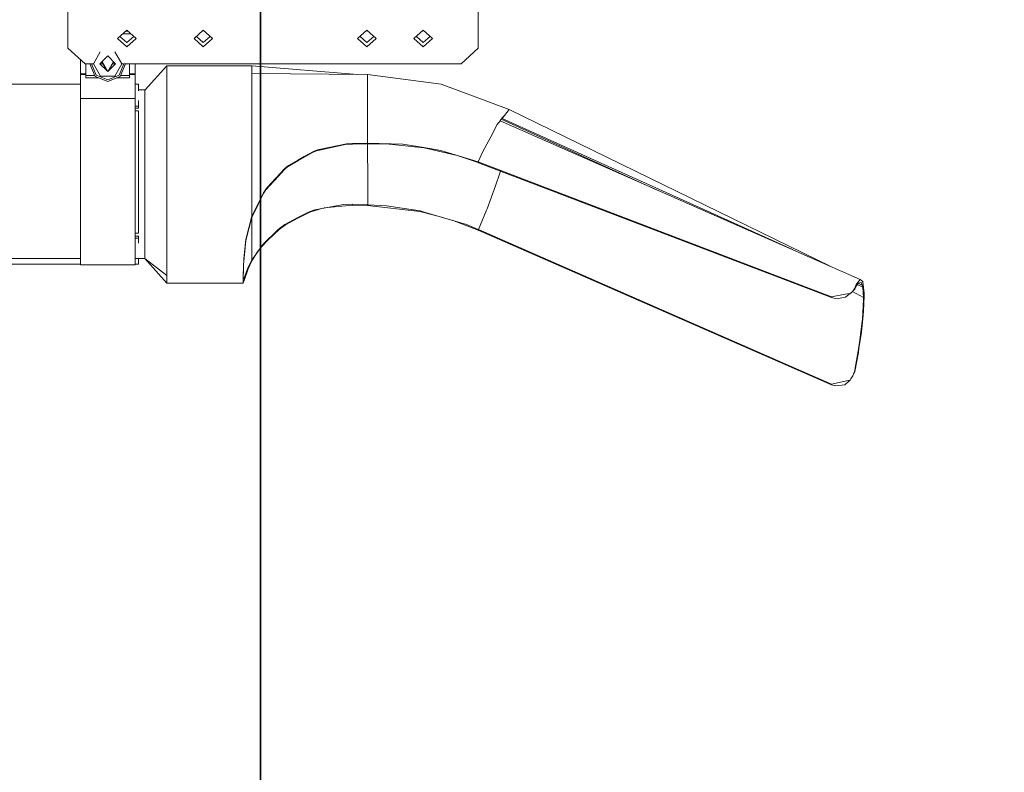
# Model space of a CAD drawing. Units: millimetres. Extents: x 787 to 7995, y -543 to 3643.
# Drawn here: x 4680 to 5253, y 352 to 790 of the extents above; entities that cross this region are included whole.
import ezdxf

# ---------------------------------------------------------------- set-up
doc = ezdxf.new("R2010")
doc.units = ezdxf.units.MM
doc.layers.add('1', color=7, linetype='Continuous', true_color=0xffffff)
doc.styles.add('blockfont', font='simplex.shx')
doc.dimstyles.get("Standard").update_dxf_attribs({"dimtxt": 0.18, "dimasz": 0.18, "dimexe": 0.18, "dimexo": 0.0625, "dimgap": 0.09, "dimtad": 0, "dimtih": 1, "dimtoh": 1, "dimdec": 4, "dimzin": 0, "dimdsep": 46, "dimtxsty": 'Standard', "dimcen": 0.09, "dimadec": 0, "dimazin": 0, "dimtfac": 1, "dimtdec": 4, "dimtofl": 0, "dimtmove": 0, "dimatfit": 3, "dimfxl": 1, "dimtolj": 1, "dimtzin": 0, "dimarcsym": 0})

# ---------------------------------------------------------------- blocks, each defined once
blk = doc.blocks.new('_U3')
at = {"layer": '1', "color": 18, "lineweight": 35}
for p, q in [((4820, 1315), (4820, 15.25743)), ((1800, 164), (1800, 15.25743)), ((1800, 17.25743), (3174.802083, 17.25743)), ((4820, 17.25743), (3445.197917, 17.25743))]:
    blk.add_line(p, q, dxfattribs=at)
at = {"layer": '1', "color": 18, "lineweight": 13}
for p, q in [((3206.666667, -57.74257), (3181.666667, -57.74257)), ((3181.666667, -57.74257), (3181.666667, -151.49257)), ((3438.333333, -57.74257), (3413.333333, -57.74257)), ((3438.333333, -151.49257), (3438.333333, -57.74257)), ((3181.666667, -151.49257), (3206.666667, -151.49257)), ((3413.333333, -151.49257), (3438.333333, -151.49257))]:
    blk.add_line(p, q, dxfattribs=at)
at = {"layer": '1', "color": 18, "lineweight": 70}
for points in [[(1800, 17.25743), (1849.999951, 30.654889), (1850.000049, 3.85997)], [(4820, 17.25743), (4770.000049, 3.85997), (4769.999951, 30.654889)]]:
    blk.add_solid(points, dxfattribs=at)
at = {"layer": '1', "color": 18, "linetype": 'Continuous', "lineweight": 13, "char_height": 50, "attachment_point": 7, "line_spacing_factor": 0.903614, "style": 'blockfont'}
for s, insert in [('\\W1.3049;118.9', (3178.952083, -21.638404)), ('\\W1.1591;3020', (3206.191667, -143.513404))]:
    blk.add_mtext(s, dxfattribs=dict(at, insert=insert))
blk = doc.blocks.new('_U5')
at = {"layer": '1', "color": 18, "lineweight": 35}
for p, q in [((7795.000136, 1012.699944), (7795.000136, -504.74257)), ((976.749957, 985.47141), (976.749957, -504.74257)), ((976.749957, -502.74257), (4305.156296, -502.74257)), ((7795.000136, -502.74257), (4466.593796, -502.74257))]:
    blk.add_line(p, q, dxfattribs=at)
at = {"layer": '1', "color": 18, "lineweight": 70}
for points in [[(976.749957, -502.74257), (1026.749907, -489.345111), (1026.750006, -516.14003)], [(7795.000136, -502.74257), (7745.000185, -516.14003), (7745.000087, -489.345111)]]:
    blk.add_solid(points, dxfattribs=at)
at = {"layer": '1', "color": 18, "linetype": 'Continuous', "lineweight": 13, "insert": (4309.306296, -541.638404), "char_height": 50, "attachment_point": 7, "line_spacing_factor": 0.903614, "style": 'blockfont'}
blk.add_mtext('\\W1.1836;OAL', dxfattribs=at)

msp = doc.modelspace()

# ---------------------------------------------------------------- linework, layer by layer
at = {"layer": '1', "color": 18, "linetype": 'Continuous', "lineweight": 13}
for p, q in [((4708.000183, 773.833317), (4708.000183, 796.491009)), ((4946.800232, 773.833317), (4946.800232, 796.491009)), ((4742.259979, 784.322125), (4736.859798, 779.428047)), ((4742.259979, 777.06973), (4738.258767, 780.695905)), ((4744.522085, 782.272023), (4739.997874, 782.272023)), ((4743.012568, 783.640069), (4741.507391, 783.640069)), ((4747.66016, 779.428047), (4742.259979, 784.322125)), ((4746.261191, 780.695905), (4742.259979, 777.06973)), ((4786.759853, 784.322125), (4781.360149, 779.428047)), ((4786.759853, 777.06973), (4782.758995, 780.695905)), ((4792.160034, 779.428047), (4786.759853, 784.322125)), ((4786.759853, 777.06973), (4790.761065, 780.695905)), ((4881.999969, 784.322125), (4876.599789, 779.428047)), ((4881.999969, 777.06973), (4877.998758, 780.695905)), ((4887.40015, 779.428047), (4881.999969, 784.322125)), ((4886.001181, 780.695905), (4881.999969, 777.06973)), ((4914.800167, 784.322125), (4909.399986, 779.428047)), ((4914.800167, 777.06973), (4910.798955, 780.695905)), ((4920.199871, 779.428047), (4914.800167, 784.322125)), ((4914.800167, 777.06973), (4918.801026, 780.695905)), ((4717.999935, 764.770252), (4708.000183, 773.833317)), ((4742.259979, 774.534029), (4736.859798, 779.428047)), ((4742.454262, 777.245802), (4742.065697, 777.245802)), ((4742.363171, 777.16325), (4742.156787, 777.16325)), ((4742.344822, 777.14662), (4742.175137, 777.14662)), ((4747.66016, 779.428047), (4742.259979, 774.534029)), ((4786.759853, 774.534029), (4781.360149, 779.428047)), ((4792.160034, 779.428047), (4786.759853, 774.534029)), ((4881.999969, 774.534029), (4876.599789, 779.428047)), ((4887.40015, 779.428047), (4881.999969, 774.534029)), ((4914.800167, 774.534029), (4909.399986, 779.428047)), ((4920.199871, 779.428047), (4914.800167, 774.534029)), ((4936.800003, 764.770252), (4946.800232, 773.833317)), ((4726.820195, 771.625315), (4722.855091, 764.757616)), ((4726.596832, 764.757616), (4731.12154, 769.282621)), ((4731.06245, 769.223528), (4731.12154, 769.257647)), ((4731.12154, 769.282621), (4735.646725, 764.757616)), ((4731.180635, 769.223529), (4731.12154, 769.257647)), ((4735.309075, 771.736545), (4739.338398, 764.757616)), ((4715.221882, 767.288082), (4715.221882, 764.062804)), ((4715.221882, 758.828801), (4715.221882, 764.062804)), ((4717.999935, 764.770252), (4722.862387, 764.770252)), ((4718.396664, 764.770252), (4718.396664, 758.014959)), ((4720.758438, 764.757616), (4720.763673, 764.770252)), ((4723.793983, 757.429821), (4720.758438, 764.757616)), ((4721.684456, 764.757616), (4721.68969, 764.770252)), ((4724.448681, 758.084399), (4721.684456, 764.757616)), ((4722.855091, 764.757616), (4726.975918, 757.620257)), ((4726.596832, 764.757616), (4731.12154, 760.23261)), ((4726.609468, 764.770252), (4728.227479, 764.770252)), ((4726.94632, 764.408105), (4726.971149, 764.437062)), ((4726.971149, 764.437062), (4727.256575, 764.770252)), ((4727.264881, 764.676136), (4727.201018, 764.15339)), ((4727.27638, 764.770252), (4727.264881, 764.676136)), ((4727.635218, 765.79607), (4727.706432, 765.672726)), ((4727.706432, 765.672726), (4730.472625, 760.881568)), ((4727.81846, 765.979324), (4731.12154, 760.257644)), ((4731.12154, 760.257644), (4734.425004, 765.979289)), ((4731.12154, 760.23261), (4735.646725, 764.757616)), ((4731.770362, 760.881406), (4734.536648, 765.672726)), ((4734.015601, 764.770252), (4735.634088, 764.770252)), ((4734.536648, 765.672726), (4734.607996, 765.796303)), ((4735.272408, 764.437062), (4734.839331, 764.770252)), ((4735.042552, 764.153467), (4734.980442, 764.661688)), ((4735.272408, 764.437062), (4734.987019, 764.770252)), ((4739.338398, 764.757616), (4735.217571, 757.620257)), ((4735.272408, 764.437062), (4735.2972, 764.408105)), ((4740.559101, 764.757616), (4737.794876, 758.084399)), ((4741.484642, 764.757616), (4738.449574, 757.429821)), ((4739.331102, 764.770252), (4936.800003, 764.770252)), ((4740.553867, 764.770252), (4740.559101, 764.757616)), ((4741.479408, 764.770252), (4741.484642, 764.757616)), ((4743.846893, 764.770252), (4743.846893, 758.014959)), ((4747.021675, 764.770252), (4747.021675, 764.062804)), ((4747.021675, 758.828801), (4747.021675, 764.062804)), ((4752.863151, 749.589617), (4765.521526, 763.556344)), ((4765.521526, 763.556344), (4765.521526, 763.165397)), ((4765.521526, 763.556344), (4815.041542, 763.556344)), ((4765.521526, 763.165397), (4765.521526, 753.18442)), ((4815.041542, 763.556344), (4815.041542, 759.105009)), ((4815.041542, 763.556344), (4876.55315, 758.590876)), ((4718.396664, 758.828801), (4715.221882, 758.828801)), ((4715.221882, 758.685035), (4715.221882, 758.828801)), ((4715.221882, 758.547527), (4715.221882, 758.685035)), ((4718.396664, 758.547527), (4715.221882, 758.547527)), ((4715.221882, 747.006664), (4715.221882, 758.547527)), ((4718.396664, 758.014959), (4718.396664, 756.859762)), ((4723.551589, 758.014959), (4718.396664, 758.014959)), ((4718.396664, 756.541235), (4718.396664, 756.859762)), ((4731.12154, 754.394573), (4723.793983, 757.429821)), ((4731.12154, 755.320233), (4724.448681, 758.084399)), ((4726.975918, 757.620257), (4735.217571, 757.620257)), ((4737.794876, 758.084399), (4731.12154, 755.320233)), ((4738.449574, 757.429821), (4731.12154, 754.394573)), ((4743.846893, 758.014959), (4738.69193, 758.014959)), ((4747.021675, 758.828801), (4743.846893, 758.828801)), ((4747.021675, 758.547527), (4743.846893, 758.547527)), ((4743.846893, 758.014959), (4743.846893, 756.859762)), ((4743.846893, 756.541235), (4743.846893, 756.859762)), ((4747.021675, 758.685035), (4747.021675, 758.828801)), ((4747.021675, 758.547527), (4747.021675, 758.685035)), ((4747.021675, 748.909818), (4747.021675, 758.547527)), ((4815.041542, 759.105009), (4882.338524, 758.54252)), ((4815.041542, 751.509947), (4815.041542, 759.105009)), ((4882.338524, 758.54252), (4925.207138, 752.798003)), ((4882.338524, 756.558341), (4882.338524, 758.54252)), ((4882.338524, 751.152438), (4882.338524, 756.558341)), ((4672.821522, 752.924961), (4715.221882, 752.924961)), ((4725.939168, 756.541235), (4718.396664, 756.541235)), ((4743.846893, 756.541235), (4736.30425, 756.541235)), ((4747.021675, 752.924961), (4749.02153, 752.924961)), ((4749.02153, 752.924961), (4749.02153, 748.919138)), ((4765.521526, 748.329383), (4765.521526, 753.18442)), ((4815.041542, 751.509947), (4815.041542, 748.329383)), ((4882.338524, 751.152438), (4882.338524, 749.650699)), ((4964.846611, 738.151831), (4925.207138, 752.798003)), ((4715.221882, 744.485838), (4715.221882, 746.945252)), ((4747.021675, 744.485838), (4747.021675, 748.802347)), ((4749.02153, 749.510934), (4753.12208, 749.59492)), ((4749.02153, 749.54412), (4750.641951, 749.544123)), ((4752.821922, 749.256951), (4752.821922, 749.141079)), ((4752.821922, 743.282241), (4752.821922, 749.141079)), ((4753.130678, 749.595096), (4753.234988, 749.597232)), ((4765.521526, 737.810356), (4765.521526, 748.329383)), ((4815.041542, 748.329383), (4815.041542, 739.562196)), ((4882.338524, 749.650699), (4882.338524, 747.012717)), ((4882.338524, 747.012717), (4882.338524, 738.928837)), ((4747.021675, 744.485838), (4715.221882, 744.485838)), ((4715.221882, 711.299044), (4715.221882, 744.485838)), ((4747.021675, 711.299044), (4747.021675, 744.485838)), ((4749.02153, 740.150374), (4747.021675, 740.150374)), ((4749.02153, 743.334648), (4749.02153, 740.150374)), ((4749.02153, 740.150374), (4749.02153, 738.900167)), ((4752.821922, 743.278069), (4752.821922, 743.282241)), ((4752.821922, 737.418396), (4752.821922, 743.278069)), ((4815.041542, 739.562196), (4815.041542, 724.559349)), ((4749.02153, 738.900167), (4747.021675, 738.900167)), ((4747.021675, 737.45392), (4749.02153, 737.45392)), ((4749.02153, 713.621721), (4749.02153, 737.45392)), ((4752.821922, 730.574531), (4752.821922, 737.418396)), ((4765.521526, 737.810356), (4765.521526, 716.909987)), ((4882.338524, 736.708147), (4882.338524, 738.928837)), ((4882.338524, 726.319117), (4882.338524, 736.708147)), ((4960.649014, 732.986671), (4964.846611, 738.151831)), ((4961.666925, 734.239215), (4960.951328, 733.542008)), ((4964.846611, 738.151831), (5152.087991, 646.759665)), ((4752.821922, 730.574531), (4752.821922, 713.621658)), ((4957.764149, 729.436857), (4954.064846, 722.324533)), ((4957.764149, 729.436857), (4959.531784, 731.612069)), ((4959.599581, 731.581783), (4959.302902, 731.090468)), ((4959.531784, 731.612069), (4960.211622, 732.448518)), ((4959.531784, 731.612069), (5169.068813, 639.276845)), ((4959.980488, 732.212586), (4959.599776, 731.582107)), ((4959.727578, 731.525369), (4959.727059, 731.524838)), ((4960.16264, 732.471031), (4959.980488, 732.212586)), ((4960.16264, 732.471031), (4960.951328, 733.542008)), ((4960.16264, 732.471031), (4960.211622, 732.448518)), ((4960.211809, 732.448749), (4960.649014, 732.986671)), ((4960.211809, 732.448749), (5051.060673, 691.278671)), ((4960.649014, 732.986671), (5129.670768, 656.638107)), ((4815.041542, 716.909987), (4815.041542, 724.559349)), ((4882.338524, 726.319117), (4882.338524, 725.266797)), ((4882.338524, 718.631608), (4882.338524, 725.266797)), ((4954.064846, 722.324533), (4951.831818, 718.030972)), ((4765.521526, 716.898722), (4765.521526, 716.909987)), ((4765.521526, 692.216915), (4765.521526, 716.898722)), ((4815.041542, 716.909987), (4815.041542, 709.756655)), ((4852.670193, 714.005035), (4869.423389, 717.742902)), ((4870.131969, 718.230826), (4853.340626, 714.677316)), ((4873.541355, 717.977387), (4869.423389, 717.742902)), ((4873.541355, 718.40654), (4870.131969, 718.230826)), ((4873.541355, 718.40654), (4882.338524, 718.631608)), ((4873.541355, 717.977387), (4873.541355, 718.40654)), ((4873.541355, 717.977387), (4882.338524, 718.202454)), ((4882.338524, 718.631608), (4882.338524, 718.202454)), ((4882.338524, 718.631608), (4902.890205, 717.923624)), ((4882.338524, 718.202454), (4882.500648, 718.206507)), ((4882.385731, 717.422289), (4882.381432, 718.203527)), ((4882.385731, 717.422289), (4882.404327, 714.083773)), ((4882.500648, 718.206507), (4895.018578, 718.058271)), ((4895.018578, 718.058271), (4915.410042, 715.83305)), ((4915.180683, 715.926808), (4902.890205, 717.923624)), ((4949.538708, 713.622374), (4951.831818, 718.030972)), ((4715.221882, 711.299044), (4715.221882, 672.93976)), ((4747.021675, 711.299044), (4747.021675, 672.93976)), ((4749.02153, 700.47496), (4749.02153, 713.61434)), ((4752.821922, 713.621658), (4752.821922, 713.61391)), ((4752.821922, 693.875295), (4752.821922, 713.61391)), ((4845.581055, 710.728628), (4841.864586, 708.621425)), ((4850.413799, 713.126523), (4841.874123, 708.176297)), ((4850.959778, 713.778597), (4845.581055, 710.728628)), ((4852.670193, 714.005035), (4850.413799, 713.126523)), ((4853.340626, 714.677316), (4850.959778, 713.778597)), ((4882.404327, 714.083773), (4882.468224, 699.482483)), ((4925.068378, 714.320284), (4915.180683, 715.926808)), ((4915.418625, 715.832097), (4915.410042, 715.83305)), ((4915.418625, 715.832097), (4934.510708, 711.409253)), ((4925.068378, 714.320284), (4946.847916, 707.672757)), ((4934.510708, 711.409253), (4946.847916, 707.243604)), ((4946.847916, 707.672757), (4949.538708, 713.622374)), ((4815.041542, 692.22377), (4815.041542, 709.756655)), ((4836.279869, 705.454868), (4834.322453, 703.895253)), ((4841.874123, 708.176297), (4835.850239, 704.68424)), ((4841.864586, 708.621425), (4836.279869, 705.454868)), ((4946.847916, 707.672757), (4946.847916, 707.243604)), ((4946.847916, 707.672757), (5152.395248, 629.10859)), ((4946.847916, 707.243604), (4946.928629, 707.410631)), ((4946.847916, 707.243604), (4946.92863, 707.410628)), ((4946.847916, 707.243604), (4946.997643, 707.186503)), ((4946.997643, 707.186503), (5152.395248, 628.679377)), ((4749.02153, 666.169507), (4749.02153, 700.47496)), ((4834.322453, 703.895253), (4823.952198, 692.682904)), ((4834.020615, 703.201574), (4830.343723, 699.172896)), ((4834.020615, 703.201574), (4835.850239, 704.68424)), ((4882.468224, 699.482483), (4882.473946, 698.16975)), ((4956.888676, 693.745119), (4959.32436, 701.155109)), ((4959.32436, 701.155109), (4959.331512, 701.177043)), ((4959.709774, 702.327669), (4959.331512, 701.177043)), ((4752.821922, 693.875295), (4752.821922, 685.83749)), ((4823.19355, 691.338402), (4830.343723, 699.172896)), ((4882.473946, 698.16975), (4882.477283, 696.343822)), ((4882.477283, 696.343822), (4882.500172, 682.893616)), ((4951.976776, 680.35273), (4956.888676, 693.745119)), ((4765.521526, 692.216915), (4765.521526, 682.61711)), ((4815.041542, 692.22377), (4815.041542, 682.61711)), ((4821.701527, 689.10746), (4818.667889, 682.898921)), ((4821.783543, 689.710957), (4818.677425, 683.396739)), ((4823.19355, 691.338402), (4821.701527, 689.10746)), ((4823.358536, 692.041022), (4821.783543, 689.710957)), ((4823.952198, 692.682904), (4823.358536, 692.041022)), ((4752.821922, 676.097495), (4752.821922, 685.83749)), ((4765.521526, 670.263213), (4765.521526, 682.61711)), ((4815.041542, 676.005107), (4818.677425, 683.396739)), ((4815.041542, 682.61711), (4815.041542, 676.005107)), ((4818.667889, 682.898921), (4816.885471, 679.251355)), ((4868.336201, 682.899398), (4851.675034, 679.817719)), ((4857.043351, 680.810652), (4873.541355, 682.543439)), ((4868.336201, 682.899398), (4873.541355, 682.972533)), ((4873.541355, 682.972533), (4882.338524, 682.747525)), ((4873.541355, 682.543439), (4873.541355, 682.972533)), ((4873.541355, 682.543439), (4882.338524, 682.318372)), ((4882.338524, 682.747525), (4882.500648, 682.743293)), ((4882.338524, 682.318372), (4882.338524, 682.747525)), ((4882.338524, 682.318372), (4912.805557, 678.785366)), ((4882.500172, 682.893616), (4882.500648, 682.743293)), ((4882.500648, 682.743293), (4893.361568, 682.107789)), ((4912.968159, 679.180664), (4893.361568, 682.107789)), ((4815.063953, 675.523979), (4816.885471, 679.251355)), ((4841.888905, 675.258917), (4848.392487, 678.665799)), ((4841.888905, 674.816889), (4845.332146, 676.59877)), ((4845.332146, 676.59877), (4848.766804, 678.375942)), ((4848.392487, 678.665799), (4851.675034, 679.817719)), ((4856.275912, 680.668705), (4848.766804, 678.375942)), ((4915.22646, 678.149087), (4912.805557, 678.785366)), ((4915.358543, 678.473276), (4912.968159, 679.180664)), ((4915.22646, 678.149087), (4926.180097, 675.270816)), ((4915.358543, 678.473276), (4939.944744, 671.197397)), ((4946.997643, 668.286068), (4951.657295, 679.578525)), ((4951.657295, 679.578525), (4951.669216, 679.607851)), ((4951.669216, 679.607851), (4951.976776, 680.35273)), ((4715.221882, 672.93976), (4715.221882, 647.738737)), ((4747.021675, 672.93976), (4747.021675, 647.738737)), ((4752.821922, 676.078838), (4752.821922, 676.097495)), ((4752.821922, 662.533266), (4752.821922, 676.078838)), ((4815.041542, 676.005107), (4811.536789, 662.568969)), ((4815.063953, 675.523979), (4811.543465, 661.904019)), ((4815.116405, 675.04285), (4815.108776, 667.949957)), ((4815.116405, 675.04285), (4815.117016, 675.63256)), ((4830.91259, 668.357295), (4834.566593, 671.027881)), ((4831.224442, 669.046265), (4834.281445, 671.274227)), ((4834.281445, 671.274227), (4841.888905, 675.258917)), ((4834.566593, 671.027881), (4841.888905, 674.816889)), ((4931.703221, 673.636339), (4946.847916, 667.92236)), ((4939.944744, 671.197397), (4946.847916, 668.351454)), ((4749.02153, 666.169507), (4747.021675, 666.169507)), ((4765.521526, 670.263213), (4765.521526, 651.212257)), ((4815.099716, 662.312073), (4815.105915, 665.476662)), ((4815.105915, 665.476662), (4815.108776, 667.949957)), ((4821.539879, 659.827096), (4829.980373, 667.861861)), ((4824.405193, 662.017626), (4830.91259, 668.357295)), ((4829.980373, 667.861861), (4831.224442, 669.046265)), ((4946.847916, 668.351454), (4946.997643, 668.286068)), ((4946.847916, 667.92236), (4946.847916, 668.351454)), ((4946.847916, 667.92236), (5152.395248, 577.933353)), ((4946.997643, 668.286068), (5152.395248, 578.362507)), ((4747.021675, 664.358896), (4749.02153, 664.358896)), ((4747.021675, 663.278741), (4749.02153, 663.278741)), ((4749.02153, 663.278741), (4749.02153, 664.358896)), ((4749.02153, 660.374313), (4749.02153, 663.278741)), ((4752.821922, 660.821599), (4752.821922, 662.533266)), ((4752.821922, 660.821599), (4752.821922, 651.410562)), ((4811.543465, 661.904019), (4810.197537, 647.713367)), ((4810.284138, 651.212257), (4811.536789, 662.568969)), ((4815.083504, 657.072765), (4815.099716, 662.312073)), ((4818.65406, 655.70156), (4821.539879, 659.827096)), ((4824.405193, 662.017626), (4820.986271, 658.686799)), ((4815.041542, 649.985534), (4818.392277, 655.234796)), ((4815.083504, 657.072765), (4815.07206, 653.193635)), ((4818.65406, 655.70156), (4816.874027, 653.156978)), ((4818.392277, 655.234796), (4818.761826, 655.8132)), ((4818.761826, 655.8132), (4820.986271, 658.686799)), ((4672.821522, 651.405973), (4715.221882, 651.408405)), ((4672.821522, 648.024959), (4715.221882, 648.024959)), ((4715.221882, 647.738737), (4747.021675, 647.738737)), ((4747.021675, 651.410229), (4752.821922, 651.410562)), ((4747.021675, 648.024959), (4749.02153, 648.024959)), ((4749.02153, 648.024959), (4749.02153, 651.410344)), ((4752.821922, 651.410562), (4765.521526, 641.466123)), ((4752.822148, 651.410548), (4765.521526, 637.146157)), ((4752.822254, 651.410541), (4765.521526, 641.466123)), ((4765.521526, 650.588733), (4765.521526, 651.212257)), ((4765.521526, 641.466123), (4765.521526, 650.588733)), ((4810.042858, 641.463918), (4810.284138, 651.212257)), ((4812.487125, 645.310563), (4815.063953, 650.569839)), ((4815.041542, 649.985534), (4812.826157, 645.482344)), ((4815.063953, 650.569839), (4815.07206, 653.193635)), ((4815.063953, 650.569839), (4816.874027, 653.156978)), ((4810.145657, 645.617269), (4810.068607, 639.63477)), ((4810.458183, 639.491183), (4812.487125, 645.310563)), ((4812.826157, 645.482344), (4810.476303, 638.595623)), ((4765.521526, 641.466123), (4765.521526, 637.146157)), ((4765.521526, 637.146157), (4810.051441, 637.146157)), ((4810.051441, 637.146157), (4810.042858, 641.463918)), ((4810.046795, 639.483618), (4810.458183, 639.491183)), ((4810.051441, 637.146157), (4810.476303, 638.595623)), ((4810.068607, 639.63477), (4810.458183, 639.491183)), ((5166.857243, 636.208934), (5165.961742, 634.170753)), ((5168.377876, 638.3187), (5166.857243, 636.208934)), ((5166.864395, 635.397715), (5167.94014, 637.042862)), ((5167.441115, 636.279698), (5170.702934, 634.665829)), ((5167.441121, 636.279708), (5170.702934, 634.665829)), ((5167.904911, 636.988987), (5170.250893, 635.910732)), ((5167.94014, 637.042862), (5168.004513, 637.061161)), ((5168.004513, 637.061161), (5169.661999, 637.531978)), ((5169.068813, 639.276845), (5168.377876, 638.3187)), ((5170.696735, 638.106329), (5169.068813, 639.276845)), ((5170.250893, 635.910732), (5169.661999, 637.531978)), ((5170.269106, 637.868964), (5170.750618, 637.650472)), ((5170.284954, 637.877762), (5170.750618, 637.650472)), ((5170.750618, 637.650472), (5170.696735, 638.106329)), ((5171.516418, 631.149751), (5170.750618, 637.650472)), ((5152.395248, 629.10859), (5160.342216, 630.609674)), ((5160.342216, 630.609674), (5163.093614, 631.129402)), ((5160.644531, 628.950817), (5162.690163, 630.701584)), ((5163.735867, 631.250722), (5162.690163, 630.701584)), ((5163.217346, 631.152775), (5163.735867, 631.250722)), ((5164.642334, 632.243735), (5163.735867, 631.250722)), ((5164.594443, 632.191272), (5171.085835, 628.800971)), ((5164.642334, 632.243735), (5165.317535, 632.983429)), ((5165.961742, 633.501572), (5165.178997, 632.831658)), ((5165.317535, 632.983429), (5165.961742, 634.170753)), ((5166.864395, 635.397715), (5165.961742, 633.501572)), ((5165.961742, 634.170753), (5165.961742, 633.501572)), ((5170.250893, 635.910732), (5170.702934, 634.665829)), ((5171.085835, 628.800971), (5170.702934, 634.665829)), ((5171.516418, 631.149751), (5171.464443, 629.752201)), ((5152.395248, 628.679377), (5152.395248, 629.10859)), ((5152.395248, 628.679377), (5155.355453, 628.030998)), ((5160.563469, 628.881437), (5155.355453, 628.030998)), ((5160.644531, 628.950817), (5160.563469, 628.881437)), ((5171.082973, 627.55118), (5170.427322, 616.056544)), ((5171.084881, 628.381056), (5171.082973, 627.55118)), ((5171.085835, 628.800971), (5171.084881, 628.381056)), ((5171.464443, 629.752201), (5171.134472, 620.813471)), ((5170.681, 616.464299), (5171.134472, 620.813471)), ((5170.300961, 615.011853), (5168.762684, 602.311951)), ((5170.681, 616.464299), (5169.863701, 608.632726)), ((5170.427322, 616.056544), (5170.300961, 615.011853)), ((5169.863701, 608.632726), (5168.424606, 599.064452)), ((5168.251514, 598.967654), (5168.762684, 602.311951)), ((5168.083668, 596.800012), (5165.961742, 585.653884)), ((5166.27121, 587.857229), (5167.970181, 597.389859)), ((5167.970181, 597.389859), (5168.251514, 598.967654)), ((5168.083668, 596.800012), (5168.424606, 599.064452)), ((5164.94751, 583.202464), (5165.961742, 586.323124)), ((5165.961742, 585.653884), (5164.94751, 583.202464)), ((5166.27121, 587.857229), (5165.961742, 586.323124)), ((5165.961742, 585.653884), (5165.961742, 586.323124)), ((5152.395248, 578.362507), (5160.443783, 580.016595)), ((5160.443783, 580.016595), (5163.273811, 580.598158)), ((5160.529613, 578.278107), (5163.273811, 580.598158)), ((5163.753033, 581.344229), (5163.273811, 580.598158)), ((5163.753033, 581.344229), (5164.94751, 583.202464)), ((5152.395248, 577.933353), (5152.395248, 578.362507)), ((5152.395248, 577.933353), (5154.745579, 577.221197)), ((5160.215855, 577.852172), (5154.745579, 577.221197)), ((5160.529613, 578.278107), (5160.215855, 577.852172))]:
    msp.add_line(p, q, dxfattribs=at)

# ---------------------------------------------------------------- dimensions: what is measured, and where the dimension line sits
for base, p1, p2, text, override, picture, middle in [((4820, 17.25743), (1800, 164), (4820, 1315), '<>\\P[\\C18;\\H50.00;\\Fsimplex.shx;3020\\Fsimplex.shx;\\H50.00;\\C18; ]', {"dimtxt": 50, "dimasz": 50, "dimexe": 2, "dimexo": 0, "dimgap": 1.5, "dimtih": 1, "dimtoh": 1, "dimdec": 1, "dimlfac": 0.03937, "dimzin": 8, "dimdsep": 44, "dimlunit": 2, "dimtxsty": 'blockfont', "dimsah": 1, "dimse1": 0, "dimse2": 0, "dimsd1": 0, "dimsd2": 0, "dimclrd": 18, "dimclre": 18, "dimclrt": 18, "dimtol": 0, "dimtm": -0.1, "dimtfac": 1, "dimtdec": 2, "dimtofl": 1, "dimtmove": 0, "dimtzin": 8, "dimlwd": 35, "dimlwe": 35}, '_U3', (3310, 17.25743)), ((7795.000136, -502.74257), (976.749957, 985.47141), (7795.000136, 1120.649991), '\\C18;OAL', {"dimtxt": 50, "dimasz": 50, "dimexe": 2, "dimexo": 0, "dimgap": 1.5, "dimtih": 1, "dimtoh": 1, "dimdec": 1, "dimlfac": 0.03937, "dimzin": 8, "dimdsep": 44, "dimlunit": 2, "dimpost": '', "dimtxsty": 'blockfont', "dimsah": 1, "dimse1": 0, "dimse2": 0, "dimsd1": 0, "dimsd2": 0, "dimclrd": 18, "dimclre": 18, "dimclrt": 18, "dimtol": 0, "dimtm": -0.1, "dimtfac": 1, "dimtdec": 2, "dimtofl": 1, "dimtmove": 0, "dimtzin": 8, "dimlwd": 35, "dimlwe": 35}, '_U5', (4385.875046, -502.74257))]:
    dim = msp.add_linear_dim(base=base, p1=p1, p2=p2, text=text, dimstyle='Standard', override=override, dxfattribs=at)
    dim.commit()
    dim.dimension.update_dxf_attribs({"geometry": picture, "text_midpoint": middle, "dimtype": 160})

doc.saveas('drawing.dxf')
